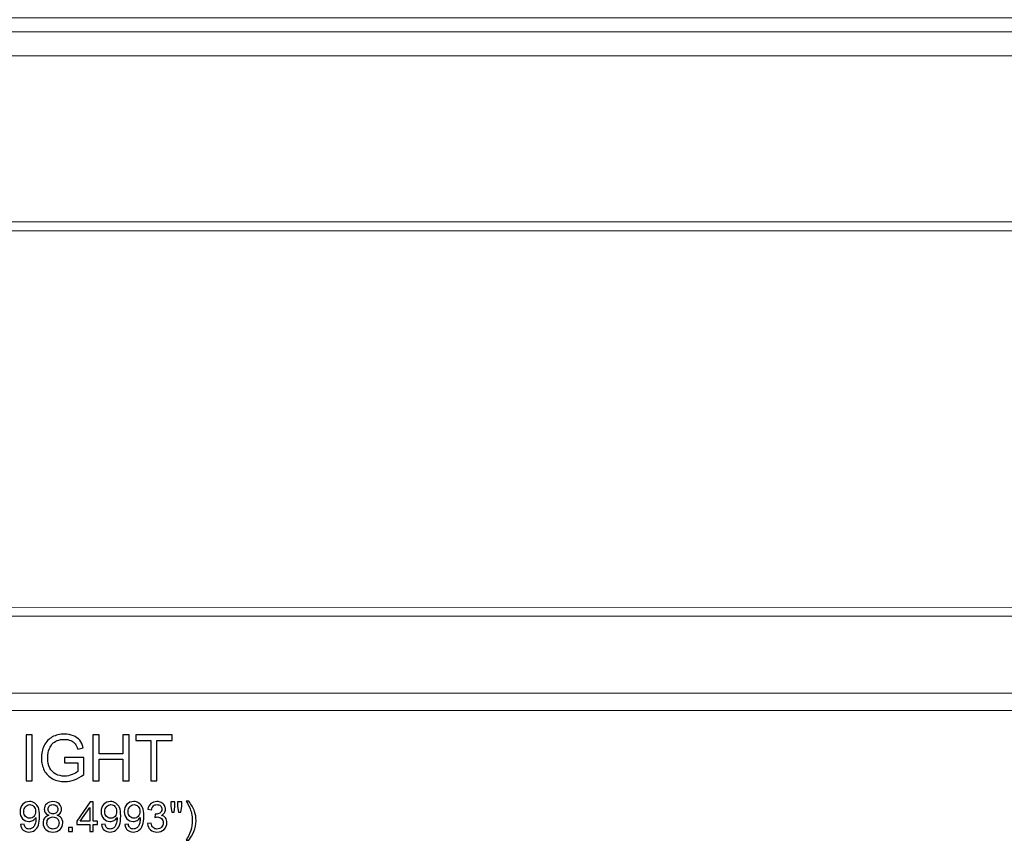
# Model space of a CAD drawing. Units: inches. Extents: x 59 to 368, y 41 to 143.
# Drawn here: x 292 to 318, y 41 to 62 of the extents above; entities that cross this region are included whole.
import ezdxf

# ---------------------------------------------------------------- set-up
doc = ezdxf.new("R2010")
doc.units = ezdxf.units.IN
doc.header["$MEASUREMENT"] = 0
doc.layers.add('Layer 1', color=7, linetype='Continuous')

msp = doc.modelspace()

# ---------------------------------------------------------------- linework, layer by layer
at = {"layer": 'Layer 1', "color": 250, "lineweight": 9}
msp.add_open_spline([(358.768, 62.271), (358.768, 62.271), (223.702, 62.271), (223.702, 62.271), (223.702, 62.271), (223.702, 62.271), (217.101, 62.271), (217.101, 62.271), (217.101, 62.271), (217.093, 62.271), (217.086, 62.268), (217.08, 62.262), (217.08, 62.262), (217.08, 62.262), (216.728, 61.929), (216.728, 61.929), (216.728, 61.929), (216.722, 61.923), (216.719, 61.916), (216.719, 61.907), (216.719, 61.907), (216.719, 61.907), (216.719, 61.286), (216.719, 61.286), (216.719, 61.286), (216.719, 61.286), (216.369, 61.268), (216.188, 61.226), (216.188, 61.226), (215.2, 61.044), (214.452, 60.177), (214.452, 59.137), (214.452, 59.137), (214.452, 57.989), (215.362, 57.054), (216.499, 57.013), (216.499, 57.013), (216.751, 56.984), (216.571, 56.823), (216.722, 56.672), (216.722, 56.672), (217.177, 56.217), (219.296, 54.645), (219.687, 50.945), (219.687, 50.945), (219.921, 48.734), (219.235, 47.191), (219.235, 46.932), (219.235, 46.932), (219.235, 46.932), (219.235, 46.721), (219.235, 46.721), (219.235, 46.721), (219.22, 46.721), (219.205, 46.722), (219.191, 46.722), (219.191, 46.722), (218.638, 46.722), (218.191, 46.274), (218.191, 45.722), (218.191, 45.722), (218.191, 45.17), (218.638, 44.722), (219.191, 44.722), (219.191, 44.722), (219.205, 44.722), (219.22, 44.722), (219.235, 44.723), (219.235, 44.723), (219.235, 44.723), (219.235, 44.271), (219.235, 44.271), (219.235, 44.271), (219.235, 44.271), (223.577, 44.271), (223.577, 44.271), (223.577, 44.271), (223.577, 44.271), (358.893, 44.271), (358.893, 44.271), (358.893, 44.271), (358.893, 44.271), (363.235, 44.271), (363.235, 44.271), (363.235, 44.271), (363.235, 44.271), (363.235, 44.723), (363.235, 44.723), (363.235, 44.723), (363.25, 44.722), (363.264, 44.722), (363.279, 44.722), (363.279, 44.722), (363.831, 44.722), (364.279, 45.17), (364.279, 45.722), (364.279, 45.722), (364.279, 46.274), (363.831, 46.722), (363.279, 46.722), (363.279, 46.722), (363.264, 46.722), (363.25, 46.721), (363.235, 46.721), (363.235, 46.721), (363.235, 46.721), (363.235, 46.932), (363.235, 46.932), (363.235, 46.932), (363.235, 47.191), (362.549, 48.734), (362.783, 50.945), (362.783, 50.945), (363.174, 54.645), (365.293, 56.217), (365.748, 56.672), (365.748, 56.672), (365.899, 56.823), (365.719, 56.984), (365.971, 57.013), (365.971, 57.013), (367.108, 57.054), (368.018, 57.989), (368.018, 59.137), (368.018, 59.137), (368.018, 60.177), (367.269, 61.044), (366.282, 61.226), (366.282, 61.226), (366.1, 61.268), (365.751, 61.286), (365.751, 61.286), (365.751, 61.286), (365.751, 61.286), (365.751, 61.907), (365.751, 61.907), (365.751, 61.907), (365.751, 61.916), (365.748, 61.923), (365.741, 61.929), (365.741, 61.929), (365.741, 61.929), (365.39, 62.262), (365.39, 62.262), (365.39, 62.262), (365.384, 62.268), (365.377, 62.271), (365.369, 62.271), (365.369, 62.271), (365.369, 62.271), (358.768, 62.271), (358.768, 62.271)], degree=3, knots=[0, 0, 0, 0, 0.026316, 0.026316, 0.026316, 0.026316, 0.052632, 0.052632, 0.052632, 0.052632, 0.078947, 0.078947, 0.078947, 0.078947, 0.105263, 0.105263, 0.105263, 0.105263, 0.131579, 0.131579, 0.131579, 0.131579, 0.157895, 0.157895, 0.157895, 0.157895, 0.184211, 0.184211, 0.184211, 0.184211, 0.210526, 0.210526, 0.210526, 0.210526, 0.236842, 0.236842, 0.236842, 0.236842, 0.263158, 0.263158, 0.263158, 0.263158, 0.289474, 0.289474, 0.289474, 0.289474, 0.315789, 0.315789, 0.315789, 0.315789, 0.342105, 0.342105, 0.342105, 0.342105, 0.368421, 0.368421, 0.368421, 0.368421, 0.394737, 0.394737, 0.394737, 0.394737, 0.421053, 0.421053, 0.421053, 0.421053, 0.447368, 0.447368, 0.447368, 0.447368, 0.473684, 0.473684, 0.473684, 0.473684, 0.5, 0.5, 0.5, 0.5, 0.526316, 0.526316, 0.526316, 0.526316, 0.552632, 0.552632, 0.552632, 0.552632, 0.578947, 0.578947, 0.578947, 0.578947, 0.605263, 0.605263, 0.605263, 0.605263, 0.631579, 0.631579, 0.631579, 0.631579, 0.657895, 0.657895, 0.657895, 0.657895, 0.684211, 0.684211, 0.684211, 0.684211, 0.710526, 0.710526, 0.710526, 0.710526, 0.736842, 0.736842, 0.736842, 0.736842, 0.763158, 0.763158, 0.763158, 0.763158, 0.789474, 0.789474, 0.789474, 0.789474, 0.815789, 0.815789, 0.815789, 0.815789, 0.842105, 0.842105, 0.842105, 0.842105, 0.868421, 0.868421, 0.868421, 0.868421, 0.894737, 0.894737, 0.894737, 0.894737, 0.921053, 0.921053, 0.921053, 0.921053, 0.947368, 0.947368, 0.947368, 0.947368, 0.973684, 0.973684, 0.973684, 0.973684, 1, 1, 1, 1], dxfattribs=at)
for points in [[(365.751, 61.907), (365.751, 61.907), (216.719, 61.907), (216.719, 61.907)], [(216.719, 61.286), (216.719, 61.286), (365.751, 61.286), (365.751, 61.286)], [(216.62, 56.967), (216.62, 56.967), (365.85, 56.967), (365.85, 56.967)], [(365.794, 56.736), (365.794, 56.736), (216.675, 56.736), (216.675, 56.736)], [(363.235, 46.932), (363.235, 46.932), (219.237, 46.96), (219.237, 46.96)], [(219.235, 46.721), (219.235, 46.721), (363.235, 46.721), (363.235, 46.721)], [(219.191, 44.722), (219.191, 44.722), (363.235, 44.723), (363.235, 44.723)]]:
    msp.add_open_spline(points, degree=3, dxfattribs=at)
at = {"layer": 'Layer 1', "color": 250}
for points, knots in [([(292.333, 42.44), (292.333, 42.44), (292.333, 43.633), (292.333, 43.633), (292.333, 43.633), (292.333, 43.633), (292.491, 43.633), (292.491, 43.633), (292.491, 43.633), (292.491, 43.633), (292.491, 42.44), (292.491, 42.44), (292.491, 42.44), (292.491, 42.44), (292.333, 42.44), (292.333, 42.44)], [0, 0, 0, 0, 0.25, 0.25, 0.25, 0.25, 0.5, 0.5, 0.5, 0.5, 0.75, 0.75, 0.75, 0.75, 1, 1, 1, 1]), ([(293.328, 42.908), (293.328, 42.908), (293.328, 43.048), (293.328, 43.048), (293.328, 43.048), (293.328, 43.048), (293.833, 43.049), (293.833, 43.049), (293.833, 43.049), (293.833, 43.049), (293.833, 42.607), (293.833, 42.607), (293.833, 42.607), (293.755, 42.545), (293.675, 42.498), (293.593, 42.467), (293.593, 42.467), (293.51, 42.436), (293.426, 42.42), (293.339, 42.42), (293.339, 42.42), (293.222, 42.42), (293.115, 42.445), (293.02, 42.495), (293.02, 42.495), (292.924, 42.545), (292.852, 42.618), (292.803, 42.713), (292.803, 42.713), (292.754, 42.808), (292.729, 42.914), (292.729, 43.031), (292.729, 43.031), (292.729, 43.147), (292.754, 43.256), (292.802, 43.356), (292.802, 43.356), (292.851, 43.457), (292.921, 43.532), (293.012, 43.581), (293.012, 43.581), (293.103, 43.629), (293.208, 43.654), (293.327, 43.654), (293.327, 43.654), (293.413, 43.654), (293.491, 43.64), (293.561, 43.612), (293.561, 43.612), (293.63, 43.584), (293.685, 43.545), (293.725, 43.495), (293.725, 43.495), (293.764, 43.445), (293.794, 43.38), (293.815, 43.3), (293.815, 43.3), (293.815, 43.3), (293.673, 43.261), (293.673, 43.261), (293.673, 43.261), (293.655, 43.322), (293.632, 43.369), (293.606, 43.404), (293.606, 43.404), (293.579, 43.439), (293.541, 43.467), (293.492, 43.487), (293.492, 43.487), (293.443, 43.508), (293.388, 43.519), (293.328, 43.519), (293.328, 43.519), (293.255, 43.519), (293.193, 43.508), (293.14, 43.486), (293.14, 43.486), (293.088, 43.464), (293.045, 43.435), (293.013, 43.399), (293.013, 43.399), (292.981, 43.363), (292.956, 43.324), (292.938, 43.281), (292.938, 43.281), (292.907, 43.207), (292.892, 43.127), (292.892, 43.041), (292.892, 43.041), (292.892, 42.935), (292.91, 42.846), (292.947, 42.774), (292.947, 42.774), (292.984, 42.702), (293.037, 42.649), (293.107, 42.615), (293.107, 42.615), (293.177, 42.58), (293.251, 42.562), (293.33, 42.562), (293.33, 42.562), (293.399, 42.562), (293.465, 42.576), (293.53, 42.602), (293.53, 42.602), (293.595, 42.628), (293.645, 42.656), (293.678, 42.686), (293.678, 42.686), (293.678, 42.686), (293.678, 42.908), (293.678, 42.908), (293.678, 42.908), (293.678, 42.908), (293.328, 42.908), (293.328, 42.908)], [0, 0, 0, 0, 0.034483, 0.034483, 0.034483, 0.034483, 0.068966, 0.068966, 0.068966, 0.068966, 0.103448, 0.103448, 0.103448, 0.103448, 0.137931, 0.137931, 0.137931, 0.137931, 0.172414, 0.172414, 0.172414, 0.172414, 0.206897, 0.206897, 0.206897, 0.206897, 0.241379, 0.241379, 0.241379, 0.241379, 0.275862, 0.275862, 0.275862, 0.275862, 0.310345, 0.310345, 0.310345, 0.310345, 0.344828, 0.344828, 0.344828, 0.344828, 0.37931, 0.37931, 0.37931, 0.37931, 0.413793, 0.413793, 0.413793, 0.413793, 0.448276, 0.448276, 0.448276, 0.448276, 0.482759, 0.482759, 0.482759, 0.482759, 0.517241, 0.517241, 0.517241, 0.517241, 0.551724, 0.551724, 0.551724, 0.551724, 0.586207, 0.586207, 0.586207, 0.586207, 0.62069, 0.62069, 0.62069, 0.62069, 0.655172, 0.655172, 0.655172, 0.655172, 0.689655, 0.689655, 0.689655, 0.689655, 0.724138, 0.724138, 0.724138, 0.724138, 0.758621, 0.758621, 0.758621, 0.758621, 0.793103, 0.793103, 0.793103, 0.793103, 0.827586, 0.827586, 0.827586, 0.827586, 0.862069, 0.862069, 0.862069, 0.862069, 0.896552, 0.896552, 0.896552, 0.896552, 0.931034, 0.931034, 0.931034, 0.931034, 0.965517, 0.965517, 0.965517, 0.965517, 1, 1, 1, 1]), ([(294.07, 42.44), (294.07, 42.44), (294.07, 43.633), (294.07, 43.633), (294.07, 43.633), (294.07, 43.633), (294.229, 43.633), (294.229, 43.633), (294.229, 43.633), (294.229, 43.633), (294.229, 43.143), (294.229, 43.143), (294.229, 43.143), (294.229, 43.143), (294.849, 43.143), (294.849, 43.143), (294.849, 43.143), (294.849, 43.143), (294.849, 43.633), (294.849, 43.633), (294.849, 43.633), (294.849, 43.633), (295.007, 43.633), (295.007, 43.633), (295.007, 43.633), (295.007, 43.633), (295.007, 42.44), (295.007, 42.44), (295.007, 42.44), (295.007, 42.44), (294.849, 42.44), (294.849, 42.44), (294.849, 42.44), (294.849, 42.44), (294.849, 43.003), (294.849, 43.003), (294.849, 43.003), (294.849, 43.003), (294.229, 43.003), (294.229, 43.003), (294.229, 43.003), (294.229, 43.003), (294.229, 42.44), (294.229, 42.44), (294.229, 42.44), (294.229, 42.44), (294.07, 42.44), (294.07, 42.44)], [0, 0, 0, 0, 0.083333, 0.083333, 0.083333, 0.083333, 0.166667, 0.166667, 0.166667, 0.166667, 0.25, 0.25, 0.25, 0.25, 0.333333, 0.333333, 0.333333, 0.333333, 0.416667, 0.416667, 0.416667, 0.416667, 0.5, 0.5, 0.5, 0.5, 0.583333, 0.583333, 0.583333, 0.583333, 0.666667, 0.666667, 0.666667, 0.666667, 0.75, 0.75, 0.75, 0.75, 0.833333, 0.833333, 0.833333, 0.833333, 0.916667, 0.916667, 0.916667, 0.916667, 1, 1, 1, 1]), ([(295.573, 42.44), (295.573, 42.44), (295.573, 43.493), (295.573, 43.493), (295.573, 43.493), (295.573, 43.493), (295.18, 43.493), (295.18, 43.493), (295.18, 43.493), (295.18, 43.493), (295.18, 43.633), (295.18, 43.633), (295.18, 43.633), (295.18, 43.633), (296.125, 43.633), (296.125, 43.633), (296.125, 43.633), (296.125, 43.633), (296.125, 43.493), (296.125, 43.493), (296.125, 43.493), (296.125, 43.493), (295.731, 43.493), (295.731, 43.493), (295.731, 43.493), (295.731, 43.493), (295.731, 42.44), (295.731, 42.44), (295.731, 42.44), (295.731, 42.44), (295.573, 42.44), (295.573, 42.44)], [0, 0, 0, 0, 0.125, 0.125, 0.125, 0.125, 0.25, 0.25, 0.25, 0.25, 0.375, 0.375, 0.375, 0.375, 0.5, 0.5, 0.5, 0.5, 0.625, 0.625, 0.625, 0.625, 0.75, 0.75, 0.75, 0.75, 0.875, 0.875, 0.875, 0.875, 1, 1, 1, 1]), ([(292.187, 41.302), (292.187, 41.302), (292.278, 41.311), (292.278, 41.311), (292.278, 41.311), (292.286, 41.268), (292.301, 41.237), (292.323, 41.217), (292.323, 41.217), (292.345, 41.198), (292.373, 41.188), (292.407, 41.188), (292.407, 41.188), (292.436, 41.188), (292.462, 41.195), (292.484, 41.208), (292.484, 41.208), (292.506, 41.222), (292.524, 41.24), (292.538, 41.262), (292.538, 41.262), (292.552, 41.284), (292.564, 41.315), (292.574, 41.353), (292.574, 41.353), (292.583, 41.391), (292.588, 41.43), (292.588, 41.469), (292.588, 41.469), (292.588, 41.473), (292.588, 41.48), (292.587, 41.488), (292.587, 41.488), (292.568, 41.458), (292.542, 41.433), (292.509, 41.414), (292.509, 41.414), (292.476, 41.395), (292.44, 41.386), (292.402, 41.386), (292.402, 41.386), (292.338, 41.386), (292.284, 41.409), (292.239, 41.456), (292.239, 41.456), (292.195, 41.502), (292.173, 41.564), (292.173, 41.64), (292.173, 41.64), (292.173, 41.719), (292.196, 41.782), (292.242, 41.83), (292.242, 41.83), (292.288, 41.878), (292.347, 41.902), (292.416, 41.902), (292.416, 41.902), (292.467, 41.902), (292.513, 41.888), (292.555, 41.861), (292.555, 41.861), (292.596, 41.834), (292.628, 41.795), (292.65, 41.745), (292.65, 41.745), (292.672, 41.695), (292.682, 41.622), (292.682, 41.527), (292.682, 41.527), (292.682, 41.428), (292.672, 41.349), (292.65, 41.29), (292.65, 41.29), (292.629, 41.231), (292.597, 41.187), (292.554, 41.156), (292.554, 41.156), (292.512, 41.125), (292.462, 41.11), (292.405, 41.11), (292.405, 41.11), (292.344, 41.11), (292.295, 41.127), (292.256, 41.16), (292.256, 41.16), (292.218, 41.194), (292.195, 41.241), (292.187, 41.302)], [0, 0, 0, 0, 0.045455, 0.045455, 0.045455, 0.045455, 0.090909, 0.090909, 0.090909, 0.090909, 0.136364, 0.136364, 0.136364, 0.136364, 0.181818, 0.181818, 0.181818, 0.181818, 0.227273, 0.227273, 0.227273, 0.227273, 0.272727, 0.272727, 0.272727, 0.272727, 0.318182, 0.318182, 0.318182, 0.318182, 0.363636, 0.363636, 0.363636, 0.363636, 0.409091, 0.409091, 0.409091, 0.409091, 0.454545, 0.454545, 0.454545, 0.454545, 0.5, 0.5, 0.5, 0.5, 0.545455, 0.545455, 0.545455, 0.545455, 0.590909, 0.590909, 0.590909, 0.590909, 0.636364, 0.636364, 0.636364, 0.636364, 0.681818, 0.681818, 0.681818, 0.681818, 0.727273, 0.727273, 0.727273, 0.727273, 0.772727, 0.772727, 0.772727, 0.772727, 0.818182, 0.818182, 0.818182, 0.818182, 0.863636, 0.863636, 0.863636, 0.863636, 0.909091, 0.909091, 0.909091, 0.909091, 0.954545, 0.954545, 0.954545, 0.954545, 1, 1, 1, 1]), ([(292.577, 41.645), (292.577, 41.699), (292.562, 41.743), (292.533, 41.775), (292.533, 41.775), (292.504, 41.807), (292.469, 41.823), (292.428, 41.823), (292.428, 41.823), (292.386, 41.823), (292.349, 41.806), (292.318, 41.771), (292.318, 41.771), (292.286, 41.736), (292.27, 41.692), (292.27, 41.637), (292.27, 41.637), (292.27, 41.587), (292.285, 41.547), (292.315, 41.516), (292.315, 41.516), (292.345, 41.485), (292.382, 41.47), (292.425, 41.47), (292.425, 41.47), (292.47, 41.47), (292.506, 41.485), (292.534, 41.516), (292.534, 41.516), (292.563, 41.547), (292.577, 41.59), (292.577, 41.645)], [0, 0, 0, 0, 0.125, 0.125, 0.125, 0.125, 0.25, 0.25, 0.25, 0.25, 0.375, 0.375, 0.375, 0.375, 0.5, 0.5, 0.5, 0.5, 0.625, 0.625, 0.625, 0.625, 0.75, 0.75, 0.75, 0.75, 0.875, 0.875, 0.875, 0.875, 1, 1, 1, 1]), ([(292.922, 41.544), (292.882, 41.558), (292.853, 41.579), (292.834, 41.606), (292.834, 41.606), (292.815, 41.632), (292.805, 41.664), (292.805, 41.702), (292.805, 41.702), (292.805, 41.758), (292.825, 41.806), (292.866, 41.844), (292.866, 41.844), (292.907, 41.883), (292.961, 41.902), (293.028, 41.902), (293.028, 41.902), (293.096, 41.902), (293.15, 41.882), (293.191, 41.843), (293.191, 41.843), (293.233, 41.803), (293.253, 41.756), (293.253, 41.699), (293.253, 41.699), (293.253, 41.663), (293.244, 41.632), (293.225, 41.605), (293.225, 41.605), (293.206, 41.579), (293.178, 41.558), (293.139, 41.544), (293.139, 41.544), (293.187, 41.528), (293.223, 41.503), (293.248, 41.469), (293.248, 41.469), (293.273, 41.434), (293.285, 41.393), (293.285, 41.345), (293.285, 41.345), (293.285, 41.278), (293.261, 41.223), (293.215, 41.178), (293.215, 41.178), (293.168, 41.133), (293.106, 41.11), (293.029, 41.11), (293.029, 41.11), (292.953, 41.11), (292.891, 41.133), (292.844, 41.178), (292.844, 41.178), (292.797, 41.223), (292.774, 41.28), (292.774, 41.347), (292.774, 41.347), (292.774, 41.398), (292.787, 41.44), (292.812, 41.474), (292.812, 41.474), (292.838, 41.508), (292.874, 41.531), (292.922, 41.544)], [0, 0, 0, 0, 0.0625, 0.0625, 0.0625, 0.0625, 0.125, 0.125, 0.125, 0.125, 0.1875, 0.1875, 0.1875, 0.1875, 0.25, 0.25, 0.25, 0.25, 0.3125, 0.3125, 0.3125, 0.3125, 0.375, 0.375, 0.375, 0.375, 0.4375, 0.4375, 0.4375, 0.4375, 0.5, 0.5, 0.5, 0.5, 0.5625, 0.5625, 0.5625, 0.5625, 0.625, 0.625, 0.625, 0.625, 0.6875, 0.6875, 0.6875, 0.6875, 0.75, 0.75, 0.75, 0.75, 0.8125, 0.8125, 0.8125, 0.8125, 0.875, 0.875, 0.875, 0.875, 0.9375, 0.9375, 0.9375, 0.9375, 1, 1, 1, 1]), ([(292.903, 41.705), (292.903, 41.668), (292.914, 41.638), (292.938, 41.615), (292.938, 41.615), (292.962, 41.592), (292.992, 41.58), (293.03, 41.58), (293.03, 41.58), (293.067, 41.58), (293.097, 41.592), (293.12, 41.615), (293.12, 41.615), (293.144, 41.638), (293.155, 41.666), (293.155, 41.7), (293.155, 41.7), (293.155, 41.735), (293.143, 41.764), (293.119, 41.788), (293.119, 41.788), (293.095, 41.812), (293.065, 41.823), (293.029, 41.823), (293.029, 41.823), (292.993, 41.823), (292.962, 41.812), (292.938, 41.789), (292.938, 41.789), (292.914, 41.765), (292.903, 41.737), (292.903, 41.705)], [0, 0, 0, 0, 0.125, 0.125, 0.125, 0.125, 0.25, 0.25, 0.25, 0.25, 0.375, 0.375, 0.375, 0.375, 0.5, 0.5, 0.5, 0.5, 0.625, 0.625, 0.625, 0.625, 0.75, 0.75, 0.75, 0.75, 0.875, 0.875, 0.875, 0.875, 1, 1, 1, 1]), ([(293.984, 41.123), (293.984, 41.123), (293.984, 41.309), (293.984, 41.309), (293.984, 41.309), (293.984, 41.309), (293.647, 41.309), (293.647, 41.309), (293.647, 41.309), (293.647, 41.309), (293.647, 41.396), (293.647, 41.396), (293.647, 41.396), (293.647, 41.396), (294.001, 41.899), (294.001, 41.899), (294.001, 41.899), (294.001, 41.899), (294.079, 41.899), (294.079, 41.899), (294.079, 41.899), (294.079, 41.899), (294.079, 41.396), (294.079, 41.396), (294.079, 41.396), (294.079, 41.396), (294.184, 41.396), (294.184, 41.396), (294.184, 41.396), (294.184, 41.396), (294.184, 41.309), (294.184, 41.309), (294.184, 41.309), (294.184, 41.309), (294.079, 41.309), (294.079, 41.309), (294.079, 41.309), (294.079, 41.309), (294.079, 41.123), (294.079, 41.123), (294.079, 41.123), (294.079, 41.123), (293.984, 41.123), (293.984, 41.123)], [0, 0, 0, 0, 0.090909, 0.090909, 0.090909, 0.090909, 0.181818, 0.181818, 0.181818, 0.181818, 0.272727, 0.272727, 0.272727, 0.272727, 0.363636, 0.363636, 0.363636, 0.363636, 0.454545, 0.454545, 0.454545, 0.454545, 0.545455, 0.545455, 0.545455, 0.545455, 0.636364, 0.636364, 0.636364, 0.636364, 0.727273, 0.727273, 0.727273, 0.727273, 0.818182, 0.818182, 0.818182, 0.818182, 0.909091, 0.909091, 0.909091, 0.909091, 1, 1, 1, 1]), ([(293.984, 41.396), (293.984, 41.396), (293.984, 41.746), (293.984, 41.746), (293.984, 41.746), (293.984, 41.746), (293.741, 41.396), (293.741, 41.396), (293.741, 41.396), (293.741, 41.396), (293.984, 41.396), (293.984, 41.396)], [0, 0, 0, 0, 0.333333, 0.333333, 0.333333, 0.333333, 0.666667, 0.666667, 0.666667, 0.666667, 1, 1, 1, 1]), ([(294.295, 41.302), (294.295, 41.302), (294.387, 41.311), (294.387, 41.311), (294.387, 41.311), (294.395, 41.268), (294.409, 41.237), (294.431, 41.217), (294.431, 41.217), (294.453, 41.198), (294.481, 41.188), (294.515, 41.188), (294.515, 41.188), (294.545, 41.188), (294.57, 41.195), (294.592, 41.208), (294.592, 41.208), (294.614, 41.222), (294.632, 41.24), (294.647, 41.262), (294.647, 41.262), (294.661, 41.284), (294.673, 41.315), (294.682, 41.353), (294.682, 41.353), (294.691, 41.391), (294.696, 41.43), (294.696, 41.469), (294.696, 41.469), (294.696, 41.473), (294.696, 41.48), (294.696, 41.488), (294.696, 41.488), (294.677, 41.458), (294.651, 41.433), (294.618, 41.414), (294.618, 41.414), (294.585, 41.395), (294.549, 41.386), (294.511, 41.386), (294.511, 41.386), (294.446, 41.386), (294.392, 41.409), (294.348, 41.456), (294.348, 41.456), (294.303, 41.502), (294.281, 41.564), (294.281, 41.64), (294.281, 41.64), (294.281, 41.719), (294.304, 41.782), (294.351, 41.83), (294.351, 41.83), (294.397, 41.878), (294.455, 41.902), (294.525, 41.902), (294.525, 41.902), (294.575, 41.902), (294.621, 41.888), (294.663, 41.861), (294.663, 41.861), (294.705, 41.834), (294.737, 41.795), (294.758, 41.745), (294.758, 41.745), (294.78, 41.695), (294.791, 41.622), (294.791, 41.527), (294.791, 41.527), (294.791, 41.428), (294.78, 41.349), (294.759, 41.29), (294.759, 41.29), (294.737, 41.231), (294.705, 41.187), (294.663, 41.156), (294.663, 41.156), (294.62, 41.125), (294.571, 41.11), (294.513, 41.11), (294.513, 41.11), (294.453, 41.11), (294.403, 41.127), (294.365, 41.16), (294.365, 41.16), (294.326, 41.194), (294.303, 41.241), (294.295, 41.302)], [0, 0, 0, 0, 0.045455, 0.045455, 0.045455, 0.045455, 0.090909, 0.090909, 0.090909, 0.090909, 0.136364, 0.136364, 0.136364, 0.136364, 0.181818, 0.181818, 0.181818, 0.181818, 0.227273, 0.227273, 0.227273, 0.227273, 0.272727, 0.272727, 0.272727, 0.272727, 0.318182, 0.318182, 0.318182, 0.318182, 0.363636, 0.363636, 0.363636, 0.363636, 0.409091, 0.409091, 0.409091, 0.409091, 0.454545, 0.454545, 0.454545, 0.454545, 0.5, 0.5, 0.5, 0.5, 0.545455, 0.545455, 0.545455, 0.545455, 0.590909, 0.590909, 0.590909, 0.590909, 0.636364, 0.636364, 0.636364, 0.636364, 0.681818, 0.681818, 0.681818, 0.681818, 0.727273, 0.727273, 0.727273, 0.727273, 0.772727, 0.772727, 0.772727, 0.772727, 0.818182, 0.818182, 0.818182, 0.818182, 0.863636, 0.863636, 0.863636, 0.863636, 0.909091, 0.909091, 0.909091, 0.909091, 0.954545, 0.954545, 0.954545, 0.954545, 1, 1, 1, 1]), ([(294.685, 41.645), (294.685, 41.699), (294.671, 41.743), (294.642, 41.775), (294.642, 41.775), (294.612, 41.807), (294.578, 41.823), (294.537, 41.823), (294.537, 41.823), (294.494, 41.823), (294.457, 41.806), (294.426, 41.771), (294.426, 41.771), (294.395, 41.736), (294.379, 41.692), (294.379, 41.637), (294.379, 41.637), (294.379, 41.587), (294.394, 41.547), (294.424, 41.516), (294.424, 41.516), (294.454, 41.485), (294.49, 41.47), (294.534, 41.47), (294.534, 41.47), (294.578, 41.47), (294.614, 41.485), (294.643, 41.516), (294.643, 41.516), (294.671, 41.547), (294.685, 41.59), (294.685, 41.645)], [0, 0, 0, 0, 0.125, 0.125, 0.125, 0.125, 0.25, 0.25, 0.25, 0.25, 0.375, 0.375, 0.375, 0.375, 0.5, 0.5, 0.5, 0.5, 0.625, 0.625, 0.625, 0.625, 0.75, 0.75, 0.75, 0.75, 0.875, 0.875, 0.875, 0.875, 1, 1, 1, 1]), ([(294.898, 41.302), (294.898, 41.302), (294.989, 41.311), (294.989, 41.311), (294.989, 41.311), (294.997, 41.268), (295.012, 41.237), (295.034, 41.217), (295.034, 41.217), (295.056, 41.198), (295.084, 41.188), (295.118, 41.188), (295.118, 41.188), (295.147, 41.188), (295.173, 41.195), (295.195, 41.208), (295.195, 41.208), (295.217, 41.222), (295.235, 41.24), (295.249, 41.262), (295.249, 41.262), (295.263, 41.284), (295.275, 41.315), (295.285, 41.353), (295.285, 41.353), (295.294, 41.391), (295.299, 41.43), (295.299, 41.469), (295.299, 41.469), (295.299, 41.473), (295.299, 41.48), (295.298, 41.488), (295.298, 41.488), (295.279, 41.458), (295.253, 41.433), (295.22, 41.414), (295.22, 41.414), (295.187, 41.395), (295.152, 41.386), (295.113, 41.386), (295.113, 41.386), (295.049, 41.386), (294.995, 41.409), (294.95, 41.456), (294.95, 41.456), (294.906, 41.502), (294.884, 41.564), (294.884, 41.64), (294.884, 41.64), (294.884, 41.719), (294.907, 41.782), (294.953, 41.83), (294.953, 41.83), (295, 41.878), (295.058, 41.902), (295.128, 41.902), (295.128, 41.902), (295.178, 41.902), (295.224, 41.888), (295.266, 41.861), (295.266, 41.861), (295.308, 41.834), (295.339, 41.795), (295.361, 41.745), (295.361, 41.745), (295.383, 41.695), (295.393, 41.622), (295.393, 41.527), (295.393, 41.527), (295.393, 41.428), (295.383, 41.349), (295.361, 41.29), (295.361, 41.29), (295.34, 41.231), (295.308, 41.187), (295.265, 41.156), (295.265, 41.156), (295.223, 41.125), (295.173, 41.11), (295.116, 41.11), (295.116, 41.11), (295.055, 41.11), (295.006, 41.127), (294.967, 41.16), (294.967, 41.16), (294.929, 41.194), (294.906, 41.241), (294.898, 41.302)], [0, 0, 0, 0, 0.045455, 0.045455, 0.045455, 0.045455, 0.090909, 0.090909, 0.090909, 0.090909, 0.136364, 0.136364, 0.136364, 0.136364, 0.181818, 0.181818, 0.181818, 0.181818, 0.227273, 0.227273, 0.227273, 0.227273, 0.272727, 0.272727, 0.272727, 0.272727, 0.318182, 0.318182, 0.318182, 0.318182, 0.363636, 0.363636, 0.363636, 0.363636, 0.409091, 0.409091, 0.409091, 0.409091, 0.454545, 0.454545, 0.454545, 0.454545, 0.5, 0.5, 0.5, 0.5, 0.545455, 0.545455, 0.545455, 0.545455, 0.590909, 0.590909, 0.590909, 0.590909, 0.636364, 0.636364, 0.636364, 0.636364, 0.681818, 0.681818, 0.681818, 0.681818, 0.727273, 0.727273, 0.727273, 0.727273, 0.772727, 0.772727, 0.772727, 0.772727, 0.818182, 0.818182, 0.818182, 0.818182, 0.863636, 0.863636, 0.863636, 0.863636, 0.909091, 0.909091, 0.909091, 0.909091, 0.954545, 0.954545, 0.954545, 0.954545, 1, 1, 1, 1]), ([(295.288, 41.645), (295.288, 41.699), (295.273, 41.743), (295.244, 41.775), (295.244, 41.775), (295.215, 41.807), (295.18, 41.823), (295.139, 41.823), (295.139, 41.823), (295.097, 41.823), (295.06, 41.806), (295.029, 41.771), (295.029, 41.771), (294.997, 41.736), (294.981, 41.692), (294.981, 41.637), (294.981, 41.637), (294.981, 41.587), (294.996, 41.547), (295.026, 41.516), (295.026, 41.516), (295.056, 41.485), (295.093, 41.47), (295.136, 41.47), (295.136, 41.47), (295.181, 41.47), (295.217, 41.485), (295.245, 41.516), (295.245, 41.516), (295.274, 41.547), (295.288, 41.59), (295.288, 41.645)], [0, 0, 0, 0, 0.125, 0.125, 0.125, 0.125, 0.25, 0.25, 0.25, 0.25, 0.375, 0.375, 0.375, 0.375, 0.5, 0.5, 0.5, 0.5, 0.625, 0.625, 0.625, 0.625, 0.75, 0.75, 0.75, 0.75, 0.875, 0.875, 0.875, 0.875, 1, 1, 1, 1]), ([(295.487, 41.328), (295.487, 41.328), (295.582, 41.34), (295.582, 41.34), (295.582, 41.34), (295.593, 41.287), (295.611, 41.248), (295.638, 41.224), (295.638, 41.224), (295.664, 41.2), (295.696, 41.188), (295.734, 41.188), (295.734, 41.188), (295.778, 41.188), (295.816, 41.204), (295.847, 41.235), (295.847, 41.235), (295.878, 41.266), (295.893, 41.304), (295.893, 41.35), (295.893, 41.35), (295.893, 41.394), (295.879, 41.43), (295.851, 41.458), (295.851, 41.458), (295.822, 41.487), (295.786, 41.501), (295.742, 41.501), (295.742, 41.501), (295.724, 41.501), (295.701, 41.497), (295.674, 41.49), (295.674, 41.49), (295.674, 41.49), (295.685, 41.574), (295.685, 41.574), (295.685, 41.574), (295.691, 41.573), (295.696, 41.573), (295.7, 41.573), (295.7, 41.573), (295.741, 41.573), (295.777, 41.583), (295.81, 41.604), (295.81, 41.604), (295.842, 41.626), (295.859, 41.658), (295.859, 41.702), (295.859, 41.702), (295.859, 41.737), (295.847, 41.766), (295.823, 41.789), (295.823, 41.789), (295.799, 41.812), (295.769, 41.823), (295.731, 41.823), (295.731, 41.823), (295.694, 41.823), (295.664, 41.812), (295.639, 41.789), (295.639, 41.789), (295.614, 41.765), (295.598, 41.73), (295.591, 41.684), (295.591, 41.684), (295.591, 41.684), (295.496, 41.701), (295.496, 41.701), (295.496, 41.701), (295.508, 41.765), (295.534, 41.814), (295.575, 41.849), (295.575, 41.849), (295.617, 41.884), (295.668, 41.902), (295.73, 41.902), (295.73, 41.902), (295.772, 41.902), (295.811, 41.893), (295.846, 41.875), (295.846, 41.875), (295.882, 41.856), (295.909, 41.832), (295.928, 41.8), (295.928, 41.8), (295.947, 41.769), (295.956, 41.736), (295.956, 41.7), (295.956, 41.7), (295.956, 41.667), (295.947, 41.636), (295.929, 41.609), (295.929, 41.609), (295.911, 41.581), (295.885, 41.559), (295.85, 41.543), (295.85, 41.543), (295.895, 41.533), (295.931, 41.511), (295.956, 41.477), (295.956, 41.477), (295.982, 41.444), (295.994, 41.402), (295.994, 41.352), (295.994, 41.352), (295.994, 41.285), (295.97, 41.227), (295.92, 41.18), (295.92, 41.18), (295.871, 41.133), (295.809, 41.109), (295.733, 41.109), (295.733, 41.109), (295.665, 41.109), (295.609, 41.13), (295.564, 41.17), (295.564, 41.17), (295.519, 41.211), (295.493, 41.263), (295.487, 41.328)], [0, 0, 0, 0, 0.033333, 0.033333, 0.033333, 0.033333, 0.066667, 0.066667, 0.066667, 0.066667, 0.1, 0.1, 0.1, 0.1, 0.133333, 0.133333, 0.133333, 0.133333, 0.166667, 0.166667, 0.166667, 0.166667, 0.2, 0.2, 0.2, 0.2, 0.233333, 0.233333, 0.233333, 0.233333, 0.266667, 0.266667, 0.266667, 0.266667, 0.3, 0.3, 0.3, 0.3, 0.333333, 0.333333, 0.333333, 0.333333, 0.366667, 0.366667, 0.366667, 0.366667, 0.4, 0.4, 0.4, 0.4, 0.433333, 0.433333, 0.433333, 0.433333, 0.466667, 0.466667, 0.466667, 0.466667, 0.5, 0.5, 0.5, 0.5, 0.533333, 0.533333, 0.533333, 0.533333, 0.566667, 0.566667, 0.566667, 0.566667, 0.6, 0.6, 0.6, 0.6, 0.633333, 0.633333, 0.633333, 0.633333, 0.666667, 0.666667, 0.666667, 0.666667, 0.7, 0.7, 0.7, 0.7, 0.733333, 0.733333, 0.733333, 0.733333, 0.766667, 0.766667, 0.766667, 0.766667, 0.8, 0.8, 0.8, 0.8, 0.833333, 0.833333, 0.833333, 0.833333, 0.866667, 0.866667, 0.866667, 0.866667, 0.9, 0.9, 0.9, 0.9, 0.933333, 0.933333, 0.933333, 0.933333, 0.966667, 0.966667, 0.966667, 0.966667, 1, 1, 1, 1]), ([(296.12, 41.624), (296.12, 41.624), (296.093, 41.772), (296.093, 41.772), (296.093, 41.772), (296.093, 41.772), (296.093, 41.899), (296.093, 41.899), (296.093, 41.899), (296.093, 41.899), (296.202, 41.899), (296.202, 41.899), (296.202, 41.899), (296.202, 41.899), (296.202, 41.772), (296.202, 41.772), (296.202, 41.772), (296.202, 41.772), (296.178, 41.624), (296.178, 41.624), (296.178, 41.624), (296.178, 41.624), (296.12, 41.624), (296.12, 41.624)], [0, 0, 0, 0, 0.166667, 0.166667, 0.166667, 0.166667, 0.333333, 0.333333, 0.333333, 0.333333, 0.5, 0.5, 0.5, 0.5, 0.666667, 0.666667, 0.666667, 0.666667, 0.833333, 0.833333, 0.833333, 0.833333, 1, 1, 1, 1]), ([(296.295, 41.624), (296.295, 41.624), (296.269, 41.772), (296.269, 41.772), (296.269, 41.772), (296.269, 41.772), (296.269, 41.899), (296.269, 41.899), (296.269, 41.899), (296.269, 41.899), (296.378, 41.899), (296.378, 41.899), (296.378, 41.899), (296.378, 41.899), (296.378, 41.772), (296.378, 41.772), (296.378, 41.772), (296.378, 41.772), (296.352, 41.624), (296.352, 41.624), (296.352, 41.624), (296.352, 41.624), (296.295, 41.624), (296.295, 41.624)], [0, 0, 0, 0, 0.166667, 0.166667, 0.166667, 0.166667, 0.333333, 0.333333, 0.333333, 0.333333, 0.5, 0.5, 0.5, 0.5, 0.666667, 0.666667, 0.666667, 0.666667, 0.833333, 0.833333, 0.833333, 0.833333, 1, 1, 1, 1]), ([(296.562, 40.895), (296.562, 40.895), (296.494, 40.895), (296.494, 40.895), (296.494, 40.895), (296.599, 41.064), (296.652, 41.234), (296.652, 41.404), (296.652, 41.404), (296.652, 41.47), (296.644, 41.535), (296.629, 41.601), (296.629, 41.601), (296.617, 41.654), (296.601, 41.705), (296.579, 41.753), (296.579, 41.753), (296.565, 41.785), (296.537, 41.838), (296.494, 41.912), (296.494, 41.912), (296.494, 41.912), (296.562, 41.912), (296.562, 41.912), (296.562, 41.912), (296.628, 41.823), (296.677, 41.734), (296.709, 41.645), (296.709, 41.645), (296.736, 41.568), (296.75, 41.488), (296.75, 41.404), (296.75, 41.404), (296.75, 41.309), (296.732, 41.217), (296.695, 41.128), (296.695, 41.128), (296.659, 41.039), (296.614, 40.961), (296.562, 40.895)], [0, 0, 0, 0, 0.1, 0.1, 0.1, 0.1, 0.2, 0.2, 0.2, 0.2, 0.3, 0.3, 0.3, 0.3, 0.4, 0.4, 0.4, 0.4, 0.5, 0.5, 0.5, 0.5, 0.6, 0.6, 0.6, 0.6, 0.7, 0.7, 0.7, 0.7, 0.8, 0.8, 0.8, 0.8, 0.9, 0.9, 0.9, 0.9, 1, 1, 1, 1]), ([(292.872, 41.347), (292.872, 41.32), (292.878, 41.293), (292.891, 41.268), (292.891, 41.268), (292.904, 41.243), (292.923, 41.223), (292.949, 41.209), (292.949, 41.209), (292.974, 41.195), (293.001, 41.188), (293.031, 41.188), (293.031, 41.188), (293.076, 41.188), (293.114, 41.203), (293.143, 41.232), (293.143, 41.232), (293.173, 41.261), (293.188, 41.299), (293.188, 41.344), (293.188, 41.344), (293.188, 41.39), (293.172, 41.428), (293.142, 41.458), (293.142, 41.458), (293.111, 41.487), (293.073, 41.502), (293.027, 41.502), (293.027, 41.502), (292.983, 41.502), (292.946, 41.488), (292.916, 41.458), (292.916, 41.458), (292.887, 41.428), (292.872, 41.391), (292.872, 41.347)], [0, 0, 0, 0, 0.111111, 0.111111, 0.111111, 0.111111, 0.222222, 0.222222, 0.222222, 0.222222, 0.333333, 0.333333, 0.333333, 0.333333, 0.444444, 0.444444, 0.444444, 0.444444, 0.555556, 0.555556, 0.555556, 0.555556, 0.666667, 0.666667, 0.666667, 0.666667, 0.777778, 0.777778, 0.777778, 0.777778, 0.888889, 0.888889, 0.888889, 0.888889, 1, 1, 1, 1]), ([(293.431, 41.123), (293.431, 41.123), (293.431, 41.232), (293.431, 41.232), (293.431, 41.232), (293.431, 41.232), (293.54, 41.232), (293.54, 41.232), (293.54, 41.232), (293.54, 41.232), (293.54, 41.123), (293.54, 41.123), (293.54, 41.123), (293.54, 41.123), (293.431, 41.123), (293.431, 41.123)], [0, 0, 0, 0, 0.25, 0.25, 0.25, 0.25, 0.5, 0.5, 0.5, 0.5, 0.75, 0.75, 0.75, 0.75, 1, 1, 1, 1])]:
    msp.add_open_spline(points, degree=3, knots=knots, dxfattribs=at)

doc.saveas('drawing.dxf')
